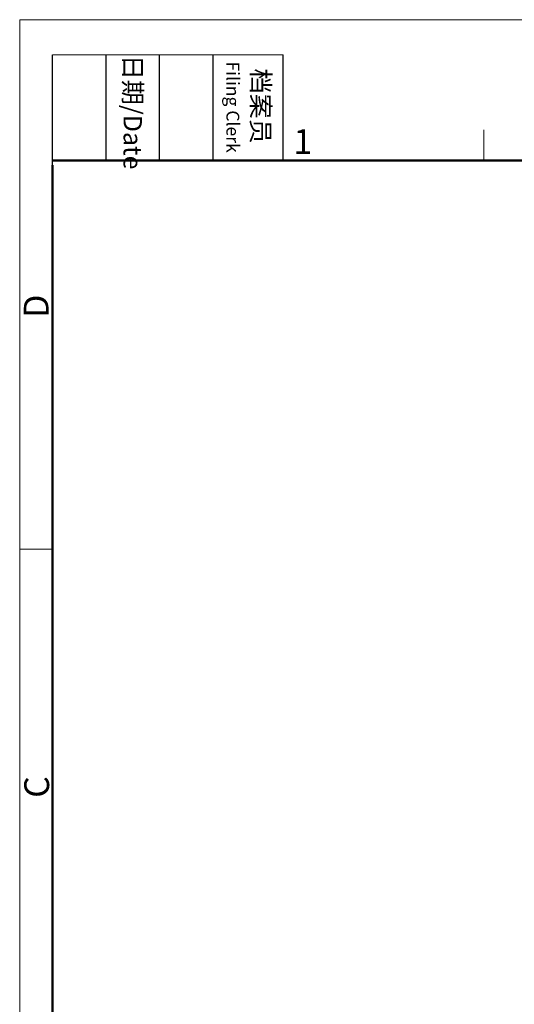
# Model space of a CAD drawing. Units: millimetres. Extents: x 1074 to 1520, y 481 to 796.
# Drawn here: x 1074 to 1154, y 638 to 796 of the extents above; entities that cross this region are included whole.
import ezdxf

# ---------------------------------------------------------------- set-up
doc = ezdxf.new("R2010")
doc.units = ezdxf.units.MM
doc.header["$LTSCALE"] = 65.395
doc.layers.add('图框', color=7, linetype='CONTINUOUS', lineweight=20)
doc.styles.add('Romans字体', font='romans.shx', dxfattribs={"width": 0.75})

msp = doc.modelspace()

# ---------------------------------------------------------------- linework, layer by layer
at = {"layer": '图框', "color": 1, "lineweight": 18}
for q in [(1074.406, 480.535), (1519.904, 795.535)]:
    msp.add_line((1074.406, 795.535), q, dxfattribs=at)
at = {"layer": '图框', "lineweight": -3}
for p, q in [((1079.656, 772.264), (1079.656, 789.918)), ((1088.222, 773.035), (1088.222, 789.918)), ((1096.788, 773.035), (1096.788, 789.918)), ((1105.355, 773.035), (1105.355, 789.918)), ((1116.589, 773.035), (1116.589, 789.918)), ((1079.656, 772.264), (1079.656, 786.486)), ((1088.222, 773.035), (1088.222, 787.257)), ((1096.788, 773.035), (1096.788, 787.257)), ((1105.355, 773.035), (1105.355, 787.257))]:
    msp.add_line(p, q, dxfattribs=at)
at = {"layer": '图框', "lineweight": 18}
msp.add_line((1079.656, 789.918), (1116.589, 789.918), dxfattribs=at)
at = {"layer": '图框', "color": 6}
for p, q in [((1148.708, 777.927), (1148.708, 773.035)), ((1079.656, 710.842), (1074.406, 710.842))]:
    msp.add_line(p, q, dxfattribs=at)
at = {"layer": '图框', "lineweight": 50}
for p, q in [((1079.656, 773.035), (1514.679, 773.035)), ((1079.656, 485.759), (1079.656, 772.264))]:
    msp.add_line(p, q, dxfattribs=at)

# ---------------------------------------------------------------- texts
at = {"layer": '图框', "width": 16.88314, "attachment_point": 4, "rotation": 270, "style": 'Romans字体'}
for s, insert, char_height in [('{\\f宋体|b0|i0|c134|p2;\\W0.18785; }{\\f宋体|b0|i0|c134|p2;日期}{\\Fromans.SHX;/Date}', (1092.505, 789.918), 2.9385), ('{\\f宋体|b0|i0|c134|p2;\\W2.45023; }{\\f宋体|b0|i0|c134|p2;档案员}\\P{\\Fromans.SHX;\\W1.19191; }{\\Fromans.SHX;\\H0.70000x;Filing Clerk}{\\fFangSong_GB2312|b0|i0|c134|p49;\\H0.70000x; }', (1110.972, 789.918), 2.938498)]:
    msp.add_mtext(s, dxfattribs=dict(at, insert=insert, char_height=char_height))
at = {"layer": '图框', "color": 6, "insert": (1118.229, 778.022), "char_height": 3.978, "width": 3.83687, "attachment_point": 1, "style": 'Romans字体'}
msp.add_mtext('1', dxfattribs=at)
at = {"layer": '图框', "color": 6, "char_height": 3.978, "width": 3.83687, "attachment_point": 1, "rotation": 90, "style": 'Romans字体'}
for s, insert in [('D', (1075.058, 747.832)), ('C', (1075.142, 671.064))]:
    msp.add_mtext(s, dxfattribs=dict(at, insert=insert))

doc.saveas('drawing.dxf')
